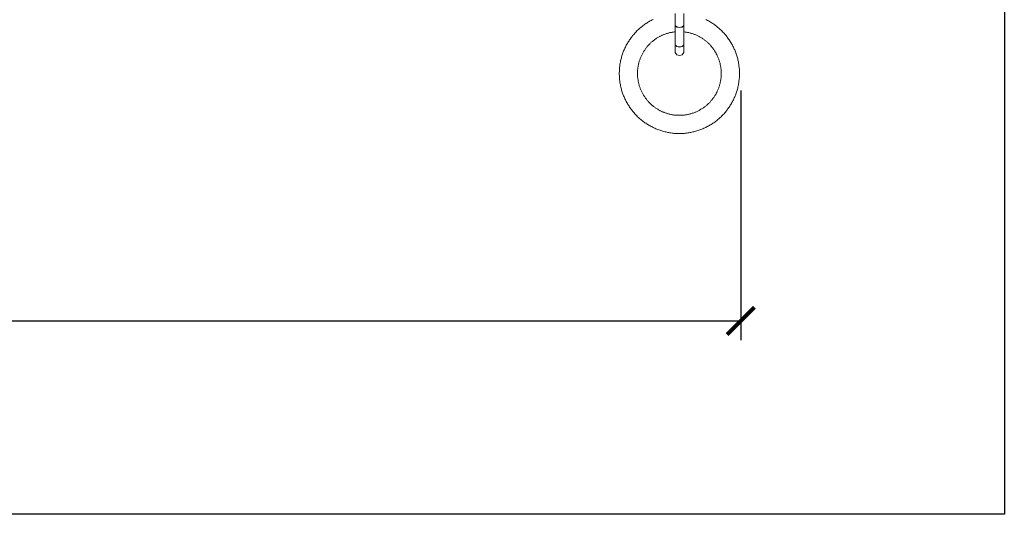
# Model space of a CAD drawing. Units: millimetres. Extents: x 3479 to 23459, y -16418 to 2246.
# Drawn here: x 22377 to 23459, y -16418 to -15874 of the extents above; entities that cross this region are included whole.
import ezdxf

# ---------------------------------------------------------------- set-up
doc = ezdxf.new("R2010")
doc.units = ezdxf.units.MM
doc.layers.add('F_A_FURNITURE', color=30, linetype='Continuous', lineweight=13)
doc.layers.add('F_S_DIMENTIONS', color=40, linetype='Continuous', lineweight=5)
doc.styles.add('FAS(t)_style 01', font='CALIBRI.TTF')
doc.dimstyles.new('1_100', dxfattribs={"dimscale": 300, "dimtxt": 0.3, "dimasz": 0.2, "dimexe": 0.18, "dimexo": 0.0625, "dimgap": 0.15, "dimtad": 1, "dimdec": 0, "dimzin": 0, "dimdsep": 46, "dimtxsty": 'FAS(t)_style 01', "dimblk": 'ARCHTICK', "dimcen": 0.1, "dimadec": 0, "dimazin": 0, "dimtfac": 1, "dimtdec": 0, "dimtmove": 0, "dimatfit": 3, "dimldrblk": 'ARCHTICK', "dimfxl": 1, "dimtolj": 1, "dimtzin": 0, "dimarcsym": 1})

# ---------------------------------------------------------------- blocks, each defined once
blk = doc.blocks.new('_ArchTick')
at = {"color": 0, "linetype": 'ByBlock', "const_width": 0.15}
blk.add_lwpolyline([(-0.5, -0.5), (0.5, 0.5)], dxfattribs=at)
blk = doc.blocks.new('*D18')
at = {"layer": 'Defpoints', "color": 0, "linetype": 'ByBlock', "ltscale": 25, "transparency": 16777216}
for p in [(21354.4, -15902.9), (23169.4, -15933.5), (23169.4, -16205.4)]:
    blk.add_point(p, dxfattribs=at)
at = {"layer": 'F_S_DIMENTIONS', "color": 0, "linetype": 'ByBlock', "lineweight": -2, "ltscale": 25, "transparency": 16777216}
for p, q in [((21354.4, -15921.6), (21354.4, -16226.4)), ((23169.4, -15952.3), (23169.4, -16226.4)), ((21354.4, -16205.4), (23169.4, -16205.4))]:
    blk.add_line(p, q, dxfattribs=at)
at = {"layer": 'F_S_DIMENTIONS', "color": 0, "linetype": 'ByBlock', "lineweight": -2, "ltscale": 25, "transparency": 16777216, "xscale": 30, "yscale": 30, "zscale": 30, "rotation": 180}
blk.add_blockref('_ArchTick', (21354.4, -16205.4), dxfattribs=at)
at = {"layer": 'F_S_DIMENTIONS', "color": 0, "linetype": 'ByBlock', "lineweight": -2, "ltscale": 25, "transparency": 16777216, "xscale": 30, "yscale": 30, "zscale": 30}
blk.add_blockref('_ArchTick', (23169.4, -16205.4), dxfattribs=at)
at = {"layer": 'F_S_DIMENTIONS', "color": 0, "linetype": 'ByBlock', "ltscale": 25, "transparency": 16777216, "insert": (22261.9, -16165.8), "char_height": 48, "attachment_point": 5, "style": 'FAS(t)_style 01'}
blk.add_mtext('\\A1;1815', dxfattribs=at)

msp = doc.modelspace()

# ---------------------------------------------------------------- linework, layer by layer
at = {"layer": 'Defpoints'}
msp.add_lwpolyline([(19259, -13447.8), (23459, -13447.8), (23459, -16417.8), (19259, -16417.8)], close=True, dxfattribs=at)
msp.add_lwpolyline([(19259, -13447.8), (23459, -13447.8), (23459, -16417.8), (19259, -16417.8)], close=True, dxfattribs=at)
at = {"layer": 'F_A_FURNITURE', "ltscale": 4}
for p, q in [((23067, -15877.5), (23066.1, -15878.2)), ((23068, -15876.9), (23067, -15877.5)), ((23069, -15876.4), (23068, -15876.9)), ((23070, -15875.8), (23069, -15876.4)), ((23071, -15875.2), (23070, -15875.8)), ((23072.1, -15874.7), (23071, -15875.2)), ((23073.1, -15874.2), (23072.1, -15874.7)), ((23097.3, -15867.7), (23097.3, -15881)), ((23106.8, -15867.7), (23106.8, -15881)), ((23132, -15874.7), (23131, -15874.2)), ((23133, -15875.2), (23132, -15874.7)), ((23134, -15875.8), (23133, -15875.2)), ((23135, -15876.4), (23134, -15875.8)), ((23136, -15876.9), (23135, -15876.4)), ((23137, -15877.5), (23136, -15876.9)), ((23138, -15878.2), (23137, -15877.5)), ((23054.5, -15887.7), (23053.8, -15888.5)), ((23055.4, -15886.8), (23054.5, -15887.7)), ((23056.2, -15886), (23055.4, -15886.8)), ((23057, -15885.2), (23056.2, -15886)), ((23057.9, -15884.5), (23057, -15885.2)), ((23058.7, -15883.7), (23057.9, -15884.5)), ((23059.6, -15883), (23058.7, -15883.7)), ((23060.5, -15882.2), (23059.6, -15883)), ((23061.4, -15881.5), (23060.5, -15882.2)), ((23062.3, -15880.8), (23061.4, -15881.5)), ((23063.2, -15880.1), (23062.3, -15880.8)), ((23064.2, -15879.5), (23063.2, -15880.1)), ((23065.1, -15878.8), (23064.2, -15879.5)), ((23066.1, -15878.2), (23065.1, -15878.8)), ((23093.2, -15888.4), (23092.5, -15888.5)), ((23094, -15888.2), (23093.2, -15888.4)), ((23094.8, -15888.1), (23094, -15888.2)), ((23095.6, -15888), (23094.8, -15888.1)), ((23096.4, -15887.9), (23095.6, -15888)), ((23097.2, -15887.8), (23096.4, -15887.9)), ((23097.3, -15887.8), (23097.2, -15887.8)), ((23097.3, -15881), (23099.1, -15882.6)), ((23099.1, -15882.4), (23097.3, -15881)), ((23097.3, -15881), (23097.3, -15881)), ((23097.3, -15887.8), (23097.3, -15881)), ((23097.3, -15902.2), (23097.3, -15887.8)), ((23102, -15883), (23099.1, -15882.4)), ((23099.1, -15882.6), (23102, -15883.2)), ((23105, -15882.4), (23102, -15883)), ((23102, -15883.2), (23105, -15882.6)), ((23105, -15882.6), (23106.8, -15881)), ((23106.8, -15881), (23105, -15882.4)), ((23106.8, -15881), (23106.8, -15881)), ((23106.8, -15887.8), (23106.8, -15881)), ((23107.6, -15887.9), (23106.8, -15887.8)), ((23106.8, -15887.8), (23106.8, -15887.8)), ((23106.8, -15887.8), (23106.8, -15902.2)), ((23108.4, -15888), (23107.6, -15887.9)), ((23109.2, -15888.1), (23108.4, -15888)), ((23110, -15888.2), (23109.2, -15888.1)), ((23110.8, -15888.4), (23110, -15888.2)), ((23111.6, -15888.5), (23110.8, -15888.4)), ((23138.9, -15878.8), (23138, -15878.2)), ((23139.9, -15879.5), (23138.9, -15878.8)), ((23140.8, -15880.1), (23139.9, -15879.5)), ((23141.7, -15880.8), (23140.8, -15880.1)), ((23142.7, -15881.5), (23141.7, -15880.8)), ((23143.6, -15882.2), (23142.7, -15881.5)), ((23144.4, -15883), (23143.6, -15882.2)), ((23145.3, -15883.7), (23144.4, -15883)), ((23146.2, -15884.5), (23145.3, -15883.7)), ((23147, -15885.2), (23146.2, -15884.5)), ((23147.9, -15886), (23147, -15885.2)), ((23148.7, -15886.8), (23147.9, -15886)), ((23149.5, -15887.7), (23148.7, -15886.8)), ((23150.3, -15888.5), (23149.5, -15887.7)), ((23046.1, -15898.5), (23045.5, -15899.5)), ((23046.7, -15897.6), (23046.1, -15898.5)), ((23047.3, -15896.6), (23046.7, -15897.6)), ((23048, -15895.7), (23047.3, -15896.6)), ((23048.6, -15894.7), (23048, -15895.7)), ((23049.3, -15893.8), (23048.6, -15894.7)), ((23050, -15892.9), (23049.3, -15893.8)), ((23050.7, -15892), (23050, -15892.9)), ((23051.5, -15891.1), (23050.7, -15892)), ((23052.2, -15890.2), (23051.5, -15891.1)), ((23053, -15889.4), (23052.2, -15890.2)), ((23053.8, -15888.5), (23053, -15889.4)), ((23071.8, -15898.8), (23071.2, -15899.3)), ((23072.5, -15898.3), (23071.8, -15898.8)), ((23073.1, -15897.8), (23072.5, -15898.3)), ((23073.7, -15897.3), (23073.1, -15897.8)), ((23074.3, -15896.8), (23073.7, -15897.3)), ((23075, -15896.3), (23074.3, -15896.8)), ((23075.6, -15895.8), (23075, -15896.3)), ((23076.3, -15895.4), (23075.6, -15895.8)), ((23077, -15894.9), (23076.3, -15895.4)), ((23077.6, -15894.5), (23077, -15894.9)), ((23078.3, -15894.1), (23077.6, -15894.5)), ((23079, -15893.7), (23078.3, -15894.1)), ((23079.7, -15893.3), (23079, -15893.7)), ((23080.4, -15892.9), (23079.7, -15893.3)), ((23081.1, -15892.5), (23080.4, -15892.9)), ((23081.9, -15892.2), (23081.1, -15892.5)), ((23082.6, -15891.8), (23081.9, -15892.2)), ((23083.3, -15891.5), (23082.6, -15891.8)), ((23084.1, -15891.2), (23083.3, -15891.5)), ((23084.8, -15890.9), (23084.1, -15891.2)), ((23085.5, -15890.6), (23084.8, -15890.9)), ((23086.3, -15890.3), (23085.5, -15890.6)), ((23087, -15890), (23086.3, -15890.3)), ((23087.8, -15889.8), (23087, -15890)), ((23088.6, -15889.5), (23087.8, -15889.8)), ((23089.3, -15889.3), (23088.6, -15889.5)), ((23090.1, -15889.1), (23089.3, -15889.3)), ((23090.9, -15888.9), (23090.1, -15889.1)), ((23091.7, -15888.7), (23090.9, -15888.9)), ((23092.5, -15888.5), (23091.7, -15888.7)), ((23112.4, -15888.7), (23111.6, -15888.5)), ((23113.2, -15888.9), (23112.4, -15888.7)), ((23113.9, -15889.1), (23113.2, -15888.9)), ((23114.7, -15889.3), (23113.9, -15889.1)), ((23115.5, -15889.5), (23114.7, -15889.3)), ((23116.2, -15889.8), (23115.5, -15889.5)), ((23117, -15890), (23116.2, -15889.8)), ((23117.8, -15890.3), (23117, -15890)), ((23118.5, -15890.6), (23117.8, -15890.3)), ((23119.3, -15890.9), (23118.5, -15890.6)), ((23120, -15891.2), (23119.3, -15890.9)), ((23120.7, -15891.5), (23120, -15891.2)), ((23121.5, -15891.8), (23120.7, -15891.5)), ((23122.2, -15892.2), (23121.5, -15891.8)), ((23122.9, -15892.5), (23122.2, -15892.2)), ((23123.6, -15892.9), (23122.9, -15892.5)), ((23124.3, -15893.3), (23123.6, -15892.9)), ((23125, -15893.7), (23124.3, -15893.3)), ((23125.7, -15894.1), (23125, -15893.7)), ((23126.4, -15894.5), (23125.7, -15894.1)), ((23127.1, -15894.9), (23126.4, -15894.5)), ((23127.7, -15895.4), (23127.1, -15894.9)), ((23128.4, -15895.8), (23127.7, -15895.4)), ((23129.1, -15896.3), (23128.4, -15895.8)), ((23129.7, -15896.8), (23129.1, -15896.3)), ((23130.3, -15897.3), (23129.7, -15896.8)), ((23131, -15897.8), (23130.3, -15897.3)), ((23131.6, -15898.3), (23131, -15897.8)), ((23132.2, -15898.8), (23131.6, -15898.3)), ((23132.8, -15899.3), (23132.2, -15898.8)), ((23151.1, -15889.4), (23150.3, -15888.5)), ((23151.8, -15890.2), (23151.1, -15889.4)), ((23152.6, -15891.1), (23151.8, -15890.2)), ((23153.3, -15892), (23152.6, -15891.1)), ((23154, -15892.9), (23153.3, -15892)), ((23154.7, -15893.8), (23154, -15892.9)), ((23155.4, -15894.7), (23154.7, -15893.8)), ((23156.1, -15895.7), (23155.4, -15894.7)), ((23156.7, -15896.6), (23156.1, -15895.7)), ((23157.4, -15897.6), (23156.7, -15896.6)), ((23158, -15898.5), (23157.4, -15897.6)), ((23158.6, -15899.5), (23158, -15898.5)), ((23040.4, -15909.9), (23040, -15910.9)), ((23040.8, -15908.8), (23040.4, -15909.9)), ((23041.3, -15907.7), (23040.8, -15908.8)), ((23041.7, -15906.7), (23041.3, -15907.7)), ((23042.2, -15905.6), (23041.7, -15906.7)), ((23042.7, -15904.6), (23042.2, -15905.6)), ((23043.2, -15903.6), (23042.7, -15904.6)), ((23043.7, -15902.5), (23043.2, -15903.6)), ((23044.3, -15901.5), (23043.7, -15902.5)), ((23044.9, -15900.5), (23044.3, -15901.5)), ((23045.5, -15899.5), (23044.9, -15900.5)), ((23062.6, -15909.8), (23062.2, -15910.5)), ((23063, -15909.1), (23062.6, -15909.8)), ((23063.4, -15908.5), (23063, -15909.1)), ((23063.9, -15907.8), (23063.4, -15908.5)), ((23064.3, -15907.1), (23063.9, -15907.8)), ((23064.8, -15906.5), (23064.3, -15907.1)), ((23065.3, -15905.8), (23064.8, -15906.5)), ((23065.8, -15905.2), (23065.3, -15905.8)), ((23066.3, -15904.6), (23065.8, -15905.2)), ((23066.8, -15904), (23066.3, -15904.6)), ((23067.3, -15903.3), (23066.8, -15904)), ((23067.8, -15902.7), (23067.3, -15903.3)), ((23068.4, -15902.1), (23067.8, -15902.7)), ((23068.9, -15901.6), (23068.4, -15902.1)), ((23069.5, -15901), (23068.9, -15901.6)), ((23070.1, -15900.4), (23069.5, -15901)), ((23070.7, -15899.9), (23070.1, -15900.4)), ((23071.2, -15899.3), (23070.7, -15899.9)), ((23097.3, -15902.2), (23099.1, -15903.8)), ((23097.3, -15902.3), (23097.3, -15902.2)), ((23099.1, -15903.9), (23097.3, -15902.3)), ((23097.3, -15910.4), (23097.3, -15902.3)), ((23099.1, -15903.8), (23102, -15904.4)), ((23102, -15904.5), (23099.1, -15903.9)), ((23102, -15904.4), (23105, -15903.8)), ((23105, -15903.9), (23102, -15904.5)), ((23105, -15903.8), (23106.8, -15902.2)), ((23106.8, -15902.3), (23105, -15903.9)), ((23106.8, -15902.2), (23106.8, -15902.3)), ((23106.8, -15902.3), (23106.8, -15910.4)), ((23133.4, -15899.9), (23132.8, -15899.3)), ((23134, -15900.4), (23133.4, -15899.9)), ((23134.6, -15901), (23134, -15900.4)), ((23135.1, -15901.6), (23134.6, -15901)), ((23135.7, -15902.1), (23135.1, -15901.6)), ((23136.2, -15902.7), (23135.7, -15902.1)), ((23136.7, -15903.3), (23136.2, -15902.7)), ((23137.3, -15904), (23136.7, -15903.3)), ((23137.8, -15904.6), (23137.3, -15904)), ((23138.3, -15905.2), (23137.8, -15904.6)), ((23138.8, -15905.8), (23138.3, -15905.2)), ((23139.2, -15906.5), (23138.8, -15905.8)), ((23139.7, -15907.1), (23139.2, -15906.5)), ((23140.2, -15907.8), (23139.7, -15907.1)), ((23140.6, -15908.5), (23140.2, -15907.8)), ((23141, -15909.1), (23140.6, -15908.5)), ((23141.5, -15909.8), (23141, -15909.1)), ((23141.9, -15910.5), (23141.5, -15909.8)), ((23159.2, -15900.5), (23158.6, -15899.5)), ((23159.7, -15901.5), (23159.2, -15900.5)), ((23160.3, -15902.5), (23159.7, -15901.5)), ((23160.8, -15903.6), (23160.3, -15902.5)), ((23161.3, -15904.6), (23160.8, -15903.6)), ((23161.8, -15905.6), (23161.3, -15904.6)), ((23162.3, -15906.7), (23161.8, -15905.6)), ((23162.8, -15907.7), (23162.3, -15906.7)), ((23163.2, -15908.8), (23162.8, -15907.7)), ((23163.6, -15909.9), (23163.2, -15908.8)), ((23164, -15910.9), (23163.6, -15909.9)), ((23037.2, -15920.9), (23037, -15922.1)), ((23037.5, -15919.8), (23037.2, -15920.9)), ((23037.7, -15918.7), (23037.5, -15919.8)), ((23038, -15917.6), (23037.7, -15918.7)), ((23038.3, -15916.4), (23038, -15917.6)), ((23038.6, -15915.3), (23038.3, -15916.4)), ((23038.9, -15914.2), (23038.6, -15915.3)), ((23039.3, -15913.1), (23038.9, -15914.2)), ((23039.6, -15912), (23039.3, -15913.1)), ((23040, -15910.9), (23039.6, -15912)), ((23057.8, -15920.8), (23057.6, -15921.6)), ((23058, -15920.1), (23057.8, -15920.8)), ((23058.3, -15919.3), (23058, -15920.1)), ((23058.5, -15918.5), (23058.3, -15919.3)), ((23058.8, -15917.8), (23058.5, -15918.5)), ((23059.1, -15917), (23058.8, -15917.8)), ((23059.4, -15916.3), (23059.1, -15917)), ((23059.7, -15915.5), (23059.4, -15916.3)), ((23060, -15914.8), (23059.7, -15915.5)), ((23060.3, -15914.1), (23060, -15914.8)), ((23060.7, -15913.4), (23060.3, -15914.1)), ((23061, -15912.6), (23060.7, -15913.4)), ((23061.4, -15911.9), (23061, -15912.6)), ((23061.8, -15911.2), (23061.4, -15911.9)), ((23062.2, -15910.5), (23061.8, -15911.2)), ((23099.1, -15912.9), (23097.3, -15910.4)), ((23102, -15913.8), (23099.1, -15912.9)), ((23105, -15912.9), (23102, -15913.8)), ((23106.8, -15910.4), (23105, -15912.9)), ((23142.3, -15911.2), (23141.9, -15910.5)), ((23142.6, -15911.9), (23142.3, -15911.2)), ((23143, -15912.6), (23142.6, -15911.9)), ((23143.4, -15913.4), (23143, -15912.6)), ((23143.7, -15914.1), (23143.4, -15913.4)), ((23144, -15914.8), (23143.7, -15914.1)), ((23144.4, -15915.5), (23144, -15914.8)), ((23144.7, -15916.3), (23144.4, -15915.5)), ((23145, -15917), (23144.7, -15916.3)), ((23145.3, -15917.8), (23145, -15917)), ((23145.5, -15918.5), (23145.3, -15917.8)), ((23145.8, -15919.3), (23145.5, -15918.5)), ((23146, -15920.1), (23145.8, -15919.3)), ((23146.2, -15920.8), (23146, -15920.1)), ((23146.5, -15921.6), (23146.2, -15920.8)), ((23164.4, -15912), (23164, -15910.9)), ((23164.8, -15913.1), (23164.4, -15912)), ((23165.1, -15914.2), (23164.8, -15913.1)), ((23165.5, -15915.3), (23165.1, -15914.2)), ((23165.8, -15916.4), (23165.5, -15915.3)), ((23166.1, -15917.6), (23165.8, -15916.4)), ((23166.3, -15918.7), (23166.1, -15917.6)), ((23166.6, -15919.8), (23166.3, -15918.7)), ((23166.8, -15920.9), (23166.6, -15919.8)), ((23167, -15922.1), (23166.8, -15920.9)), ((23036.1, -15931.2), (23036, -15932.4)), ((23036.2, -15928.9), (23036.1, -15930.1)), ((23036.1, -15930.1), (23036.1, -15931.2)), ((23036.3, -15927.8), (23036.2, -15928.9)), ((23036.4, -15926.6), (23036.3, -15927.8)), ((23036.5, -15925.5), (23036.4, -15926.6)), ((23036.7, -15924.3), (23036.5, -15925.5)), ((23036.8, -15923.2), (23036.7, -15924.3)), ((23037, -15922.1), (23036.8, -15923.2)), ((23056.2, -15929.5), (23056.1, -15930.3)), ((23056.1, -15930.3), (23056.1, -15931.1)), ((23056.1, -15931.1), (23056.1, -15931.9)), ((23056.3, -15928.7), (23056.2, -15929.5)), ((23056.4, -15927.9), (23056.3, -15928.7)), ((23056.5, -15927.1), (23056.4, -15927.9)), ((23056.6, -15926.3), (23056.5, -15927.1)), ((23056.7, -15925.5), (23056.6, -15926.3)), ((23056.9, -15924.7), (23056.7, -15925.5)), ((23057, -15924), (23056.9, -15924.7)), ((23057.2, -15923.2), (23057, -15924)), ((23057.4, -15922.4), (23057.2, -15923.2)), ((23057.6, -15921.6), (23057.4, -15922.4)), ((23146.7, -15922.4), (23146.5, -15921.6)), ((23146.8, -15923.2), (23146.7, -15922.4)), ((23147, -15924), (23146.8, -15923.2)), ((23147.2, -15924.7), (23147, -15924)), ((23147.3, -15925.5), (23147.2, -15924.7)), ((23147.5, -15926.3), (23147.3, -15925.5)), ((23147.6, -15927.1), (23147.5, -15926.3)), ((23147.7, -15927.9), (23147.6, -15927.1)), ((23147.8, -15928.7), (23147.7, -15927.9)), ((23147.8, -15929.5), (23147.8, -15928.7)), ((23147.9, -15930.3), (23147.8, -15929.5)), ((23148, -15931.1), (23147.9, -15930.3)), ((23148, -15931.9), (23148, -15931.1)), ((23167.2, -15923.2), (23167, -15922.1)), ((23167.4, -15924.3), (23167.2, -15923.2)), ((23167.5, -15925.5), (23167.4, -15924.3)), ((23167.7, -15926.6), (23167.5, -15925.5)), ((23167.8, -15927.8), (23167.7, -15926.6)), ((23167.9, -15928.9), (23167.8, -15927.8)), ((23167.9, -15930.1), (23167.9, -15928.9)), ((23168, -15931.2), (23167.9, -15930.1)), ((23168, -15932.4), (23168, -15931.2)), ((23036, -15932.4), (23036, -15933.5)), ((23036, -15933.5), (23036, -15934.7)), ((23036, -15934.7), (23036.1, -15935.8)), ((23036.1, -15935.8), (23036.1, -15937)), ((23036.1, -15937), (23036.2, -15938.1)), ((23036.2, -15938.1), (23036.3, -15939.3)), ((23036.3, -15939.3), (23036.4, -15940.4)), ((23036.4, -15940.4), (23036.5, -15941.6)), ((23036.5, -15941.6), (23036.7, -15942.7)), ((23056.1, -15931.9), (23056, -15932.7)), ((23056, -15932.7), (23056, -15933.5)), ((23056, -15933.5), (23056, -15934.3)), ((23056, -15934.3), (23056.1, -15935.1)), ((23056.1, -15935.1), (23056.1, -15935.9)), ((23056.1, -15935.9), (23056.1, -15936.7)), ((23056.1, -15936.7), (23056.2, -15937.5)), ((23056.2, -15937.5), (23056.3, -15938.3)), ((23056.3, -15938.3), (23056.4, -15939.1)), ((23056.4, -15939.1), (23056.5, -15939.9)), ((23056.5, -15939.9), (23056.6, -15940.7)), ((23056.6, -15940.7), (23056.7, -15941.5)), ((23056.7, -15941.5), (23056.9, -15942.3)), ((23056.9, -15942.3), (23057, -15943.1)), ((23147, -15943.1), (23147.2, -15942.3)), ((23147.2, -15942.3), (23147.3, -15941.5)), ((23147.3, -15941.5), (23147.5, -15940.7)), ((23147.5, -15940.7), (23147.6, -15939.9)), ((23147.6, -15939.9), (23147.7, -15939.1)), ((23147.7, -15939.1), (23147.8, -15938.3)), ((23147.8, -15937.5), (23147.9, -15936.7)), ((23147.8, -15938.3), (23147.8, -15937.5)), ((23147.9, -15936.7), (23148, -15935.9)), ((23148, -15932.7), (23148, -15931.9)), ((23148, -15933.5), (23148, -15932.7)), ((23148, -15934.3), (23148, -15933.5)), ((23148, -15935.1), (23148, -15934.3)), ((23148, -15935.9), (23148, -15935.1)), ((23167.4, -15942.7), (23167.5, -15941.6)), ((23167.5, -15941.6), (23167.7, -15940.4)), ((23167.7, -15940.4), (23167.8, -15939.3)), ((23167.8, -15939.3), (23167.9, -15938.1)), ((23167.9, -15937), (23168, -15935.8)), ((23167.9, -15938.1), (23167.9, -15937)), ((23168, -15933.5), (23168, -15932.4)), ((23168, -15934.7), (23168, -15933.5)), ((23168, -15935.8), (23168, -15934.7)), ((23036.7, -15942.7), (23036.8, -15943.8)), ((23036.8, -15943.8), (23037, -15945)), ((23037, -15945), (23037.2, -15946.1)), ((23037.2, -15946.1), (23037.5, -15947.2)), ((23037.5, -15947.2), (23037.7, -15948.4)), ((23037.7, -15948.4), (23038, -15949.5)), ((23038, -15949.5), (23038.3, -15950.6)), ((23038.3, -15950.6), (23038.6, -15951.7)), ((23038.6, -15951.7), (23038.9, -15952.8)), ((23038.9, -15952.8), (23039.3, -15953.9)), ((23057, -15943.1), (23057.2, -15943.9)), ((23057.2, -15943.9), (23057.4, -15944.6)), ((23057.4, -15944.6), (23057.6, -15945.4)), ((23057.6, -15945.4), (23057.8, -15946.2)), ((23057.8, -15946.2), (23058, -15947)), ((23058, -15947), (23058.3, -15947.7)), ((23058.3, -15947.7), (23058.5, -15948.5)), ((23058.5, -15948.5), (23058.8, -15949.3)), ((23058.8, -15949.3), (23059.1, -15950)), ((23059.1, -15950), (23059.4, -15950.8)), ((23059.4, -15950.8), (23059.7, -15951.5)), ((23059.7, -15951.5), (23060, -15952.2)), ((23060, -15952.2), (23060.3, -15953)), ((23060.3, -15953), (23060.7, -15953.7)), ((23143.4, -15953.7), (23143.7, -15953)), ((23143.7, -15953), (23144, -15952.2)), ((23144, -15952.2), (23144.4, -15951.5)), ((23144.4, -15951.5), (23144.7, -15950.8)), ((23144.7, -15950.8), (23145, -15950)), ((23145, -15950), (23145.3, -15949.3)), ((23145.3, -15949.3), (23145.5, -15948.5)), ((23145.5, -15948.5), (23145.8, -15947.7)), ((23145.8, -15947.7), (23146, -15947)), ((23146, -15947), (23146.2, -15946.2)), ((23146.2, -15946.2), (23146.5, -15945.4)), ((23146.5, -15945.4), (23146.7, -15944.6)), ((23146.7, -15944.6), (23146.8, -15943.9)), ((23146.8, -15943.9), (23147, -15943.1)), ((23164.8, -15953.9), (23165.1, -15952.8)), ((23165.1, -15952.8), (23165.5, -15951.7)), ((23165.5, -15951.7), (23165.8, -15950.6)), ((23165.8, -15950.6), (23166.1, -15949.5)), ((23166.1, -15949.5), (23166.3, -15948.4)), ((23166.3, -15948.4), (23166.6, -15947.2)), ((23166.6, -15947.2), (23166.8, -15946.1)), ((23166.8, -15946.1), (23167, -15945)), ((23167, -15945), (23167.2, -15943.8)), ((23167.2, -15943.8), (23167.4, -15942.7)), ((23039.3, -15953.9), (23039.6, -15955)), ((23039.6, -15955), (23040, -15956.1)), ((23040, -15956.1), (23040.4, -15957.2)), ((23040.4, -15957.2), (23040.8, -15958.2)), ((23040.8, -15958.2), (23041.3, -15959.3)), ((23041.3, -15959.3), (23041.7, -15960.4)), ((23041.7, -15960.4), (23042.2, -15961.4)), ((23042.2, -15961.4), (23042.7, -15962.5)), ((23042.7, -15962.5), (23043.2, -15963.5)), ((23043.2, -15963.5), (23043.7, -15964.5)), ((23060.7, -15953.7), (23061, -15954.4)), ((23061, -15954.4), (23061.4, -15955.1)), ((23061.4, -15955.1), (23061.8, -15955.8)), ((23061.8, -15955.8), (23062.2, -15956.5)), ((23062.2, -15956.5), (23062.6, -15957.2)), ((23062.6, -15957.2), (23063, -15957.9)), ((23063, -15957.9), (23063.4, -15958.6)), ((23063.4, -15958.6), (23063.9, -15959.2)), ((23063.9, -15959.2), (23064.3, -15959.9)), ((23064.3, -15959.9), (23064.8, -15960.6)), ((23064.8, -15960.6), (23065.3, -15961.2)), ((23065.3, -15961.2), (23065.8, -15961.8)), ((23065.8, -15961.8), (23066.3, -15962.5)), ((23066.3, -15962.5), (23066.8, -15963.1)), ((23066.8, -15963.1), (23067.3, -15963.7)), ((23067.3, -15963.7), (23067.8, -15964.3)), ((23136.2, -15964.3), (23136.7, -15963.7)), ((23136.7, -15963.7), (23137.3, -15963.1)), ((23137.3, -15963.1), (23137.8, -15962.5)), ((23137.8, -15962.5), (23138.3, -15961.8)), ((23138.3, -15961.8), (23138.8, -15961.2)), ((23138.8, -15961.2), (23139.2, -15960.6)), ((23139.2, -15960.6), (23139.7, -15959.9)), ((23139.7, -15959.9), (23140.2, -15959.2)), ((23140.2, -15959.2), (23140.6, -15958.6)), ((23140.6, -15958.6), (23141, -15957.9)), ((23141, -15957.9), (23141.5, -15957.2)), ((23141.5, -15957.2), (23141.9, -15956.5)), ((23141.9, -15956.5), (23142.3, -15955.8)), ((23142.3, -15955.8), (23142.6, -15955.1)), ((23142.6, -15955.1), (23143, -15954.4)), ((23143, -15954.4), (23143.4, -15953.7)), ((23160.3, -15964.5), (23160.8, -15963.5)), ((23160.8, -15963.5), (23161.3, -15962.5)), ((23161.3, -15962.5), (23161.8, -15961.4)), ((23161.8, -15961.4), (23162.3, -15960.4)), ((23162.3, -15960.4), (23162.8, -15959.3)), ((23162.8, -15959.3), (23163.2, -15958.2)), ((23163.2, -15958.2), (23163.6, -15957.2)), ((23163.6, -15957.2), (23164, -15956.1)), ((23164, -15956.1), (23164.4, -15955)), ((23164.4, -15955), (23164.8, -15953.9)), ((23043.7, -15964.5), (23044.3, -15965.5)), ((23044.3, -15965.5), (23044.9, -15966.5)), ((23044.9, -15966.5), (23045.5, -15967.5)), ((23045.5, -15967.5), (23046.1, -15968.5)), ((23046.1, -15968.5), (23046.7, -15969.5)), ((23046.7, -15969.5), (23047.3, -15970.4)), ((23047.3, -15970.4), (23048, -15971.4)), ((23048, -15971.4), (23048.6, -15972.3)), ((23048.6, -15972.3), (23049.3, -15973.2)), ((23049.3, -15973.2), (23050, -15974.2)), ((23050, -15974.2), (23050.7, -15975.1)), ((23067.8, -15964.3), (23068.4, -15964.9)), ((23068.4, -15964.9), (23068.9, -15965.5)), ((23068.9, -15965.5), (23069.5, -15966)), ((23069.5, -15966), (23070.1, -15966.6)), ((23070.1, -15966.6), (23070.7, -15967.2)), ((23070.7, -15967.2), (23071.2, -15967.7)), ((23071.2, -15967.7), (23071.8, -15968.2)), ((23071.8, -15968.2), (23072.5, -15968.8)), ((23072.5, -15968.8), (23073.1, -15969.3)), ((23073.1, -15969.3), (23073.7, -15969.8)), ((23073.7, -15969.8), (23074.3, -15970.3)), ((23074.3, -15970.3), (23075, -15970.7)), ((23075, -15970.7), (23075.6, -15971.2)), ((23075.6, -15971.2), (23076.3, -15971.7)), ((23076.3, -15971.7), (23077, -15972.1)), ((23077, -15972.1), (23077.6, -15972.5)), ((23077.6, -15972.5), (23078.3, -15972.9)), ((23078.3, -15972.9), (23079, -15973.4)), ((23079, -15973.4), (23079.7, -15973.8)), ((23079.7, -15973.8), (23080.4, -15974.1)), ((23080.4, -15974.1), (23081.1, -15974.5)), ((23081.1, -15974.5), (23081.9, -15974.9)), ((23081.9, -15974.9), (23082.6, -15975.2)), ((23121.5, -15975.2), (23122.2, -15974.9)), ((23122.2, -15974.9), (23122.9, -15974.5)), ((23122.9, -15974.5), (23123.6, -15974.1)), ((23123.6, -15974.1), (23124.3, -15973.8)), ((23124.3, -15973.8), (23125, -15973.4)), ((23125, -15973.4), (23125.7, -15972.9)), ((23125.7, -15972.9), (23126.4, -15972.5)), ((23126.4, -15972.5), (23127.1, -15972.1)), ((23127.1, -15972.1), (23127.7, -15971.7)), ((23127.7, -15971.7), (23128.4, -15971.2)), ((23128.4, -15971.2), (23129.1, -15970.7)), ((23129.1, -15970.7), (23129.7, -15970.3)), ((23129.7, -15970.3), (23130.3, -15969.8)), ((23130.3, -15969.8), (23131, -15969.3)), ((23131, -15969.3), (23131.6, -15968.8)), ((23131.6, -15968.8), (23132.2, -15968.2)), ((23132.2, -15968.2), (23132.8, -15967.7)), ((23132.8, -15967.7), (23133.4, -15967.2)), ((23133.4, -15967.2), (23134, -15966.6)), ((23134, -15966.6), (23134.6, -15966)), ((23134.6, -15966), (23135.1, -15965.5)), ((23135.1, -15965.5), (23135.7, -15964.9)), ((23135.7, -15964.9), (23136.2, -15964.3)), ((23153.3, -15975.1), (23154, -15974.2)), ((23154, -15974.2), (23154.7, -15973.2)), ((23154.7, -15973.2), (23155.4, -15972.3)), ((23155.4, -15972.3), (23156.1, -15971.4)), ((23156.1, -15971.4), (23156.7, -15970.4)), ((23156.7, -15970.4), (23157.4, -15969.5)), ((23157.4, -15969.5), (23158, -15968.5)), ((23158, -15968.5), (23158.6, -15967.5)), ((23158.6, -15967.5), (23159.2, -15966.5)), ((23159.2, -15966.5), (23159.7, -15965.5)), ((23159.7, -15965.5), (23160.3, -15964.5)), ((23050.7, -15975.1), (23051.5, -15975.9)), ((23051.5, -15975.9), (23052.2, -15976.8)), ((23052.2, -15976.8), (23053, -15977.7)), ((23053, -15977.7), (23053.8, -15978.5)), ((23053.8, -15978.5), (23054.5, -15979.4)), ((23054.5, -15979.4), (23055.4, -15980.2)), ((23055.4, -15980.2), (23056.2, -15981)), ((23056.2, -15981), (23057, -15981.8)), ((23057, -15981.8), (23057.9, -15982.6)), ((23057.9, -15982.6), (23058.7, -15983.3)), ((23058.7, -15983.3), (23059.6, -15984.1)), ((23059.6, -15984.1), (23060.5, -15984.8)), ((23060.5, -15984.8), (23061.4, -15985.5)), ((23061.4, -15985.5), (23062.3, -15986.2)), ((23082.6, -15975.2), (23083.3, -15975.5)), ((23083.3, -15975.5), (23084.1, -15975.9)), ((23084.1, -15975.9), (23084.8, -15976.2)), ((23084.8, -15976.2), (23085.5, -15976.5)), ((23085.5, -15976.5), (23086.3, -15976.7)), ((23086.3, -15976.7), (23087, -15977)), ((23087, -15977), (23087.8, -15977.3)), ((23087.8, -15977.3), (23088.6, -15977.5)), ((23088.6, -15977.5), (23089.3, -15977.7)), ((23089.3, -15977.7), (23090.1, -15978)), ((23090.1, -15978), (23090.9, -15978.2)), ((23090.9, -15978.2), (23091.7, -15978.3)), ((23091.7, -15978.3), (23092.5, -15978.5)), ((23092.5, -15978.5), (23093.2, -15978.7)), ((23093.2, -15978.7), (23094, -15978.8)), ((23094, -15978.8), (23094.8, -15979)), ((23094.8, -15979), (23095.6, -15979.1)), ((23095.6, -15979.1), (23096.4, -15979.2)), ((23096.4, -15979.2), (23097.2, -15979.3)), ((23097.2, -15979.3), (23098, -15979.3)), ((23098, -15979.3), (23098.8, -15979.4)), ((23098.8, -15979.4), (23099.6, -15979.5)), ((23099.6, -15979.5), (23100.4, -15979.5)), ((23100.4, -15979.5), (23101.2, -15979.5)), ((23101.2, -15979.5), (23102, -15979.5)), ((23102, -15979.5), (23102.8, -15979.5)), ((23102.8, -15979.5), (23103.6, -15979.5)), ((23103.6, -15979.5), (23104.4, -15979.5)), ((23104.4, -15979.5), (23105.2, -15979.4)), ((23105.2, -15979.4), (23106, -15979.3)), ((23106, -15979.3), (23106.8, -15979.3)), ((23106.8, -15979.3), (23107.6, -15979.2)), ((23107.6, -15979.2), (23108.4, -15979.1)), ((23108.4, -15979.1), (23109.2, -15979)), ((23109.2, -15979), (23110, -15978.8)), ((23110, -15978.8), (23110.8, -15978.7)), ((23110.8, -15978.7), (23111.6, -15978.5)), ((23111.6, -15978.5), (23112.4, -15978.3)), ((23112.4, -15978.3), (23113.2, -15978.2)), ((23113.2, -15978.2), (23113.9, -15978)), ((23113.9, -15978), (23114.7, -15977.7)), ((23114.7, -15977.7), (23115.5, -15977.5)), ((23115.5, -15977.5), (23116.2, -15977.3)), ((23116.2, -15977.3), (23117, -15977)), ((23117, -15977), (23117.8, -15976.7)), ((23117.8, -15976.7), (23118.5, -15976.5)), ((23118.5, -15976.5), (23119.3, -15976.2)), ((23119.3, -15976.2), (23120, -15975.9)), ((23120, -15975.9), (23120.7, -15975.5)), ((23120.7, -15975.5), (23121.5, -15975.2)), ((23141.7, -15986.2), (23142.7, -15985.5)), ((23142.7, -15985.5), (23143.6, -15984.8)), ((23143.6, -15984.8), (23144.4, -15984.1)), ((23144.4, -15984.1), (23145.3, -15983.3)), ((23145.3, -15983.3), (23146.2, -15982.6)), ((23146.2, -15982.6), (23147, -15981.8)), ((23147, -15981.8), (23147.9, -15981)), ((23147.9, -15981), (23148.7, -15980.2)), ((23148.7, -15980.2), (23149.5, -15979.4)), ((23149.5, -15979.4), (23150.3, -15978.5)), ((23150.3, -15978.5), (23151.1, -15977.7)), ((23151.1, -15977.7), (23151.8, -15976.8)), ((23151.8, -15976.8), (23152.6, -15975.9)), ((23152.6, -15975.9), (23153.3, -15975.1)), ((23062.3, -15986.2), (23063.2, -15986.9)), ((23063.2, -15986.9), (23064.2, -15987.6)), ((23064.2, -15987.6), (23065.1, -15988.2)), ((23065.1, -15988.2), (23066.1, -15988.9)), ((23066.1, -15988.9), (23067, -15989.5)), ((23067, -15989.5), (23068, -15990.1)), ((23068, -15990.1), (23069, -15990.7)), ((23069, -15990.7), (23070, -15991.2)), ((23070, -15991.2), (23071, -15991.8)), ((23071, -15991.8), (23072.1, -15992.3)), ((23072.1, -15992.3), (23073.1, -15992.8)), ((23073.1, -15992.8), (23074.1, -15993.3)), ((23074.1, -15993.3), (23075.2, -15993.8)), ((23075.2, -15993.8), (23076.2, -15994.3)), ((23076.2, -15994.3), (23077.3, -15994.7)), ((23077.3, -15994.7), (23078.4, -15995.1)), ((23078.4, -15995.1), (23079.5, -15995.5)), ((23079.5, -15995.5), (23080.5, -15995.9)), ((23080.5, -15995.9), (23081.6, -15996.3)), ((23081.6, -15996.3), (23082.7, -15996.6)), ((23082.7, -15996.6), (23083.8, -15997)), ((23120.2, -15997), (23121.3, -15996.6)), ((23121.3, -15996.6), (23122.4, -15996.3)), ((23122.4, -15996.3), (23123.5, -15995.9)), ((23123.5, -15995.9), (23124.6, -15995.5)), ((23124.6, -15995.5), (23125.7, -15995.1)), ((23125.7, -15995.1), (23126.7, -15994.7)), ((23126.7, -15994.7), (23127.8, -15994.3)), ((23127.8, -15994.3), (23128.9, -15993.8)), ((23128.9, -15993.8), (23129.9, -15993.3)), ((23129.9, -15993.3), (23131, -15992.8)), ((23131, -15992.8), (23132, -15992.3)), ((23132, -15992.3), (23133, -15991.8)), ((23133, -15991.8), (23134, -15991.2)), ((23134, -15991.2), (23135, -15990.7)), ((23135, -15990.7), (23136, -15990.1)), ((23136, -15990.1), (23137, -15989.5)), ((23137, -15989.5), (23138, -15988.9)), ((23138, -15988.9), (23138.9, -15988.2)), ((23138.9, -15988.2), (23139.9, -15987.6)), ((23139.9, -15987.6), (23140.8, -15986.9)), ((23140.8, -15986.9), (23141.7, -15986.2)), ((23083.8, -15997), (23084.9, -15997.3)), ((23084.9, -15997.3), (23086.1, -15997.6)), ((23086.1, -15997.6), (23087.2, -15997.8)), ((23087.2, -15997.8), (23088.3, -15998.1)), ((23088.3, -15998.1), (23089.4, -15998.3)), ((23089.4, -15998.3), (23090.6, -15998.5)), ((23090.6, -15998.5), (23091.7, -15998.7)), ((23091.7, -15998.7), (23092.8, -15998.9)), ((23092.8, -15998.9), (23094, -15999)), ((23094, -15999), (23095.1, -15999.2)), ((23095.1, -15999.2), (23096.3, -15999.3)), ((23096.3, -15999.3), (23097.4, -15999.4)), ((23097.4, -15999.4), (23098.6, -15999.4)), ((23098.6, -15999.4), (23099.7, -15999.5)), ((23099.7, -15999.5), (23100.9, -15999.5)), ((23100.9, -15999.5), (23102, -15999.5)), ((23102, -15999.5), (23103.2, -15999.5)), ((23103.2, -15999.5), (23104.3, -15999.5)), ((23104.3, -15999.5), (23105.5, -15999.4)), ((23105.5, -15999.4), (23106.6, -15999.4)), ((23106.6, -15999.4), (23107.8, -15999.3)), ((23107.8, -15999.3), (23108.9, -15999.2)), ((23108.9, -15999.2), (23110.1, -15999)), ((23110.1, -15999), (23111.2, -15998.9)), ((23111.2, -15998.9), (23112.3, -15998.7)), ((23112.3, -15998.7), (23113.5, -15998.5)), ((23113.5, -15998.5), (23114.6, -15998.3)), ((23114.6, -15998.3), (23115.7, -15998.1)), ((23115.7, -15998.1), (23116.9, -15997.8)), ((23116.9, -15997.8), (23118, -15997.6)), ((23118, -15997.6), (23119.1, -15997.3)), ((23119.1, -15997.3), (23120.2, -15997))]:
    msp.add_line(p, q, dxfattribs=at)

# ---------------------------------------------------------------- dimensions: what is measured, and where the dimension line sits
at = {"layer": 'F_S_DIMENTIONS', "linetype": 'ByBlock', "ltscale": 25}
dim = msp.add_linear_dim(base=(23169.4, -16205.4), p1=(21354.4, -15902.9), p2=(23169.4, -15933.5), dimstyle='1_100', override={"dimtxt": 0.16, "dimasz": 0.1, "dimexe": 0.07, "dimgap": 0.05}, dxfattribs=at)
dim.commit()
dim.dimension.update_dxf_attribs({"geometry": '*D18', "text_midpoint": (22261.9, -16205.4), "dimtype": 160})

doc.saveas('drawing.dxf')
